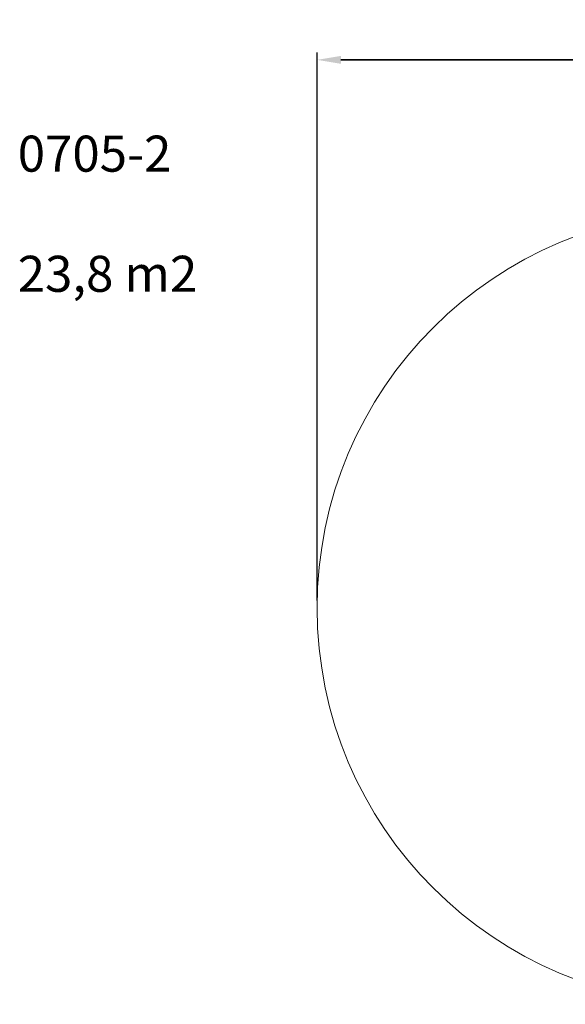
# Model space of a CAD drawing. Units: millimetres. Extents: x -184 to 572, y 51 to 734.
# Drawn here: x -184 to 194, y 51 to 734 of the extents above; entities that cross this region are included whole.
import ezdxf

# ---------------------------------------------------------------- set-up
doc = ezdxf.new("R2010")
doc.units = ezdxf.units.MM
doc.header["$LTSCALE"] = 50
doc.header["$PDSIZE"] = -1
doc.dimstyles.new('ISO-25', dxfattribs={"dimtxt": 2.5, "dimasz": 2.5, "dimexe": 1.25, "dimexo": 0.625, "dimtad": 1, "dimtxsty": 'Standard', "dimcen": 2.5, "dimadec": 0, "dimazin": 0, "dimtfac": 1, "dimtmove": 0, "dimatfit": 3, "dimfxl": 1, "dimarcsym": 0})

# ---------------------------------------------------------------- blocks, each defined once
blk = doc.blocks.new('*D5')
at = {"color": 0, "lineweight": -2}
for p, q in [((21.78, 331.03), (21.78, 711.09)), ((571.78, 331.03), (571.78, 711.09)), ((38.29, 706.09), (555.27, 706.09)), ((555.27, 706.09), (38.29, 706.09))]:
    blk.add_line(p, q, dxfattribs=at)
at = {"color": 0}
for points in [[(38.29, 708.84), (38.29, 703.34), (21.78, 706.09)], [(555.27, 703.34), (555.27, 708.84), (571.78, 706.09)]]:
    blk.add_solid(points, dxfattribs=at)
at = {"layer": 'Defpoints', "color": 0}
for p in [(571.78, 706.09), (21.78, 326.03), (571.78, 326.03)]:
    blk.add_point(p, dxfattribs=at)
at = {"color": 0, "insert": (296.78, 722.46), "char_height": 17.5, "attachment_point": 5}
blk.add_mtext('550', dxfattribs=at)

msp = doc.modelspace()

# ---------------------------------------------------------------- linework, layer by layer
at = {"color": 7, "linetype": 'Continuous', "lineweight": 18}
msp.add_circle((296.78, 326.03), 275, dxfattribs=at)

# ---------------------------------------------------------------- texts
at = {"insert": (-185.68, 653.53), "char_height": 25, "width": 743.2022, "attachment_point": 1}
msp.add_mtext('{0705-2\\P\\P23,8 m2}', dxfattribs=at)

# ---------------------------------------------------------------- dimensions: what is measured, and where the dimension line sits
dim = msp.add_aligned_dim(p1=(21.78, 326.03), p2=(571.78, 326.03), distance=380.06, dimstyle='ISO-25', override={"dimscale": 0.1, "dimtxt": 175, "dimasz": 165.1, "dimexe": 50, "dimexo": 50, "dimgap": 76.2, "dimtih": 1, "dimtoh": 1, "dimdec": 0, "dimlfac": 1, "dimzin": 1, "dimadec": 2, "dimtzin": 1})
dim.commit()
dim.dimension.update_dxf_attribs({"geometry": '*D5', "text_midpoint": (296.78, 722.46)})

doc.saveas('drawing.dxf')
